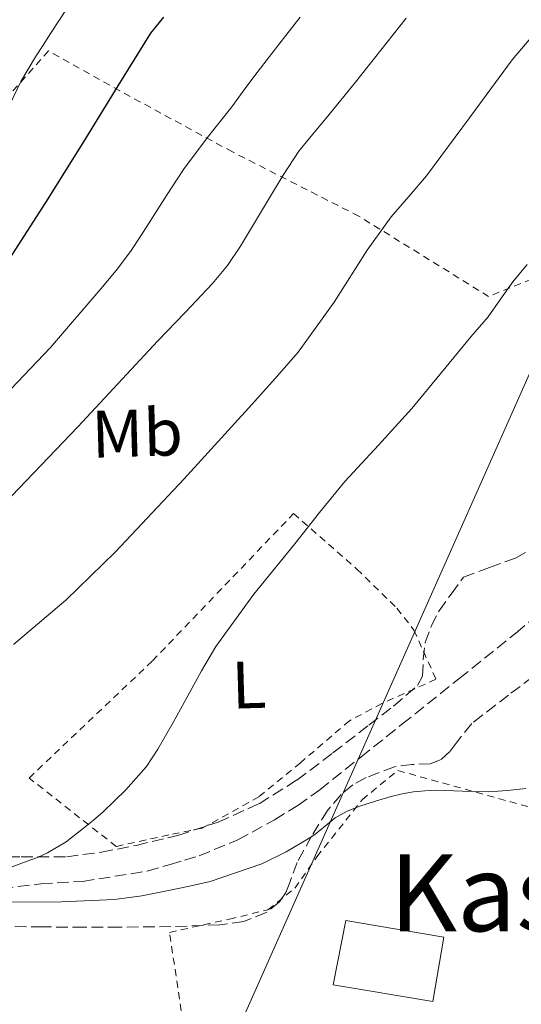
# Model space of a CAD drawing. Units: metres. Extents: x 610488 to 613929, y 4752455 to 4754824.
# Drawn here: x 610913 to 610988, y 4753000 to 4753147 of the extents above; entities that cross this region are included whole.
import ezdxf
from ezdxf.enums import TextEntityAlignment as Align

# ---------------------------------------------------------------- set-up
doc = ezdxf.new("R2010")
doc.units = ezdxf.units.M
doc.header["$MEASUREMENT"] = 0
doc.linetypes.add('DGN Style 2', pattern=[1.7399219301090239, 1.043953158065414, -0.6959687720436097])
doc.linetypes.add('DGN Style 3', pattern=[2.435890702152634, 1.739921930109024, -0.6959687720436097])
for name, color, linetype, lineweight in [('Barranco lineal', 142, 'DGN Style 3', 13), ('Curva de nivel directora', 30, 'Continuous', 30), ('Curva de nivel intermedia', 30, 'Continuous', 0), ('Edificio', 1, 'Continuous', 13), ('Etiqueta de uso rústico', 92, 'Continuous', 0), ('Línea telefónica', 7, 'Continuous', 0), ('Tela metálica o alambrada', 7, 'DGN Style 2', 0), ('Texto de rotulación de espacio menor sin especificar', 7, 'Continuous', 0), ('Zona arbolada', 92, 'DGN Style 3', 0)]:
    doc.layers.add(name, color=color, linetype=linetype, lineweight=lineweight)
doc.styles.add('Style-Arial', font='arial.ttf')

msp = doc.modelspace()

# ---------------------------------------------------------------- linework, layer by layer
at = {"layer": 'Barranco lineal', "color": 142, "linetype": 'DGN Style 3', "lineweight": 13}
msp.add_polyline3d([(610907.6900000004, 4753017.109999999, 529.6499999999943), (610915.9600000001, 4753018.07, 529.4199999999983), (610922.2100000001, 4753018.460000001, 529.3800000000047), (610931.8799999999, 4753019.980000001, 529.3500000000058), (610935.29, 4753020.980000001, 529.2899999999936), (610937.4699999997, 4753021.609999999, 529.279999999999), (610939.6399999997, 4753022.279999999, 529.2599999999948), (610945.4299999997, 4753024.66, 529.1600000000036), (610950.9199999999, 4753027.67, 529.1399999999994), (610954.3799999999, 4753029.800000001, 529.1300000000047), (610957.6799999997, 4753032.15, 529.1399999999994), (610963.8300000001, 4753037.039999999, 528.8000000000029), (610969.9800000006, 4753041.939999999, 528.3300000000017), (610978.5099999999, 4753048.76, 527.3099999999977), (610987.0199999996, 4753055.59, 526.3600000000006), (610992.7599999999, 4753060.369999999, 525.6900000000023), (610998.0700000003, 4753065.600000001, 525)], dxfattribs=at)
at = {"layer": 'Curva de nivel directora', "color": 30, "linetype": 'Continuous', "lineweight": 30, "elevation": 550.0000000000001, "flags": 128}
msp.add_lwpolyline([(610934.3099999998, 4753147.67), (610932.3699999996, 4753145.27), (610927.479999999, 4753137.400000001), (610922.6399999999, 4753129.510000002), (610917.0099999994, 4753120.52), (610911.2499999994, 4753111.61)], dxfattribs=at)
at = {"layer": 'Curva de nivel intermedia', "color": 30, "linetype": 'Continuous', "lineweight": 0, "flags": 128}
for points, elevation in [([(610921.2200000006, 4753151.119999999), (610917.4100000019, 4753145.210000002), (610916.2899999997, 4753143.470000001), (610915.1800000012, 4753141.720000001), (610914.0700000002, 4753139.909999999), (610912.9900000006, 4753138.07), (610911.3700000001, 4753134.739999999)], 555.0000000000001), ([(610992.4000000021, 4753148.740000002), (610989.5400000011, 4753144.939999999), (610986.4600000011, 4753141.289999999), (610980.0800000018, 4753132.599999999), (610973.6600000003, 4753123.930000001), (610971.0200000004, 4753120.869999998), (610968.3499999995, 4753117.83), (610964.7700000008, 4753112.849999999), (610959.8199999998, 4753105.060000001), (610954.4300000009, 4753097.59), (610951.010000001, 4753093.65), (610947.5300000008, 4753089.77), (610937.3800000009, 4753078.65), (610927.0800000012, 4753067.659999999), (610919.7200000007, 4753060.5), (610911.8799999999, 4753053.849999999)], 535), ([(610970.6100000013, 4753147.509999999), (610963.0200000008, 4753137.960000001), (610960.8400000014, 4753135.249999999), (610958.6500000008, 4753132.550000002), (610956.5800000011, 4753130.130000001), (610954.5700000017, 4753127.660000001), (610952.2300000014, 4753124.069999998), (610950.030000002, 4753120.390000001), (610947.930000001, 4753116.9), (610945.820000001, 4753113.420000001), (610943.8700000019, 4753110.52), (610941.6500000001, 4753107.83), (610937.5500000007, 4753103.539999999), (610933.4500000015, 4753099.259999998), (610921.5, 4753086.41), (610909.3200000004, 4753073.739999999)], 540.0000000000001), ([(610954.7300000003, 4753147.689999998), (610951.3500000008, 4753143.32), (610947.9800000001, 4753138.949999998), (610946.2500000001, 4753136.619999999), (610944.5100000012, 4753134.279999999), (610940.860000001, 4753129.640000002), (610937.3099999994, 4753124.920000001), (610934.8500000007, 4753121.140000001), (610932.4299999999, 4753117.320000002), (610930.91, 4753114.980000001), (610929.37, 4753112.649999999), (610927.24, 4753109.789999999), (610924.940000002, 4753107.05), (610917.3800000005, 4753098.3), (610909.4099999998, 4753089.970000002)], 545), ([(610988.7300000021, 4753110.689999999), (610986.5700000006, 4753108.119999998), (610984.74, 4753105.49), (610982.8800000002, 4753102.890000001), (610981.5700000004, 4753101.38), (610980.2699999996, 4753099.859999999), (610973.3300000017, 4753091.46), (610971.4699999996, 4753089.180000001), (610966.4800000007, 4753083.689999998), (610961.4500000017, 4753078.23), (610957.6699999997, 4753073.619999998), (610953.9500000003, 4753068.949999999), (610947.8300000003, 4753061.42), (610942.1599999998, 4753053.58), (610940.0099999994, 4753049.92), (610937.9500000009, 4753046.220000001), (610935.7300000014, 4753042.21), (610933.4800000006, 4753038.2), (610931.7599999994, 4753035.619999998), (610928.6900000006, 4753032.119999998), (610925.2900000007, 4753028.869999998), (610923.8300000012, 4753027.599999999), (610922.3200000003, 4753026.389999999), (610919.7300000018, 4753024.390000001), (610916.9600000003, 4753022.699999999), (610915.4400000004, 4753022.050000001), (610913.9000000004, 4753021.470000001), (610911.54, 4753020.58)], 530.0000000000001), ([(610970.0300000003, 4753031.539999999), (610971.6900000009, 4753031.83), (610973.3899999997, 4753031.999999999), (610975.0999999996, 4753032.069999998), (610979.0500000013, 4753031.949999998), (610983.0000000009, 4753031.859999998), (610985.7600000014, 4753032.050000001), (610988.5100000007, 4753032.34)], 530.0000000000001), ([(610911.0800000017, 4753015.350000001), (610919.0400000013, 4753015.42), (610926.9900000017, 4753015.740000002), (610931.0500000009, 4753016.310000001), (610935.0800000009, 4753017.100000001), (610938.2000000012, 4753017.730000001), (610941.2900000003, 4753018.460000001), (610949.0000000016, 4753021.099999999), (610952.6699999997, 4753022.869999999), (610956.2000000011, 4753024.95), (610956.9900000001, 4753025.509999999), (610957.7600000014, 4753026.09), (610958.85, 4753027.029999998), (610959.9800000008, 4753027.939999999), (610961.7700000012, 4753028.939999999), (610963.6800000002, 4753029.689999999), (610966.0100000014, 4753030.470000001), (610968.3800000006, 4753031.140000002), (610970.0300000003, 4753031.539999999)], 530.0000000000001)]:
    msp.add_lwpolyline(points, dxfattribs=dict(at, elevation=elevation))
at = {"layer": 'Edificio', "color": 1, "linetype": 'Continuous', "lineweight": 13}
msp.add_polyline3d([(610976.2699999996, 4753010.100000001, 532.8800000000047), (610974.6100000005, 4753000.5, 534.1600000000036), (610959.6699999999, 4753002.980000001, 533.8800000000047), (610961.5800000001, 4753012.630000001, 532.1300000000047)], close=True, dxfattribs=at)
at = {"layer": 'Edificio', "color": 51, "linetype": 'Continuous', "lineweight": 13}
msp.add_polyline3d([(610974.6100000005, 4753000.5, 534.1600000000036), (610959.6699999999, 4753002.980000001, 533.8800000000047), (610961.5800000001, 4753012.630000001, 532.1300000000047), (610976.2699999996, 4753010.100000001, 532.8800000000047), (610974.6100000005, 4753000.5, 534.1600000000036)], dxfattribs=at)
at = {"layer": 'Línea telefónica', "color": 7, "linetype": 'Continuous', "lineweight": 0}
msp.add_polyline3d([(611044.1999999986, 4752832.42, 535.5899999999965), (610945.609999999, 4752800.26, 548.0099999999948), (610907.5100000027, 4752789.550000001, 554.6000000000058), (610945.6200000002, 4752996.689999999, 535.0899999999965), (611128.7988036912, 4753408.529006232, 522.3475000000036), (611145.8700000001, 4753446.910000001, 521.1600000000036), (611184.769999999, 4753808.659999999, 503.8800000000047)], dxfattribs=at)
at = {"layer": 'Tela metálica o alambrada', "color": 7, "linetype": 'DGN Style 2', "lineweight": 0}
for points in [[(610909.29, 4753249.07, 574.8899999999994), (610924.6100000005, 4753244.180000001, 569.6600000000036), (610942.6600000003, 4753235.57, 562.0599999999977), (610959.54, 4753227.359999999, 553.6499999999943), (610974.2300000006, 4753221.49, 548.6699999999983), (610988.6900000004, 4753216.32, 544.1399999999994), (611006.3300000001, 4753210.77, 540.2100000000064), (611018.6900000004, 4753205.52, 535.7700000000041), (611031.8300000001, 4753199.300000001, 532.8800000000047), (611045.0099999999, 4753192.51, 528.5599999999977), (611042.2000000002, 4753182.529999999, 528.0099999999948), (611039.4600000001, 4753171.730000001, 528.529999999999), (611037.3300000001, 4753159.76, 528.5599999999977), (611036.0499999998, 4753146.350000001, 527.2599999999948), (611032.9299999997, 4753126.07, 525.7899999999936), (610982.9500000002, 4753105.91, 530.1100000000006), (610963.54, 4753117.92, 536.570000000007), (610944.6299999999, 4753127.52, 543.1000000000058), (610927.7800000003, 4753136.640000001, 549.6000000000058), (610917.1100000005, 4753142.630000001, 555.1300000000047), (610905.4100000003, 4753129.49, 556.5599999999977)], [(610927.2300000006, 4753023.680000001, 529.7400000000052), (610914.2100000001, 4753033.91, 532.4100000000036), (610932.6600000003, 4753051.430000001, 532.029999999999), (610953.7599999999, 4753073.439999999, 530.9600000000064), (610963.2300000006, 4753065.15, 528.8000000000029), (610969.2300000006, 4753059.300000001, 527.8099999999977), (610971.7800000003, 4753056.029999999, 527.3899999999994), (610975.0700000003, 4753048.67, 527.3600000000006), (610966.9900000002, 4753045.060000001, 527.3699999999953), (610962.1100000005, 4753042.470000001, 527.3899999999994), (610954.79, 4753036.189999999, 527.7599999999948), (610948.5800000001, 4753031.109999999, 528.029999999999), (610940.0800000001, 4753026.390000001, 528.4100000000036), (610935.0899999999, 4753025.41, 528.9900000000052), (610927.2300000006, 4753023.680000001, 529.7400000000052)], [(610936.9400000004, 4752999.119999999, 535.5200000000041), (610935.2199999997, 4753010.83, 534.2200000000012), (610944.1799999997, 4753012.82, 533.9700000000012), (610949.9400000004, 4753014.210000001, 533.6499999999943), (610953.9500000002, 4753017.430000001, 533.1300000000047), (610957.2699999996, 4753022.15, 532.6100000000006), (610964.0199999996, 4753030.66, 531.25), (610969.3600000005, 4753035.039999999, 530.4100000000036), (610999.75, 4753026.59, 533.070000000007), (610989.54, 4752998.9, 536.9600000000064)]]:
    msp.add_polyline3d(points, dxfattribs=at)
at = {"layer": 'Zona arbolada', "color": 92, "linetype": 'DGN Style 3', "lineweight": 0}
for points in [[(610906.2100000001, 4753022.15, 534.7200000000012), (610913.0199999996, 4753022.140000001, 534.5200000000041), (610919.8300000001, 4753022.15, 534.3000000000029), (610925.04, 4753022.83, 533.9100000000036), (610930.2300000006, 4753023.84, 533.5200000000041), (610936.4299999997, 4753025.34, 533.2200000000012), (610942.5099999999, 4753027.310000001, 532.8899999999994), (610948.6100000005, 4753030.07, 532.4199999999983), (610954.2599999999, 4753033.59, 531.9499999999971), (610959.6600000003, 4753037.66, 531.4799999999959), (610965.0099999999, 4753041.810000001, 531.0500000000029), (610968.7300000006, 4753044.65, 530.9600000000064), (610972.3099999996, 4753047.76, 530.9400000000023), (610973.04, 4753049.140000001, 530.8699999999953), (610973.1699999999, 4753051.66, 530.7400000000052), (610973.4400000004, 4753054.15, 530.6499999999943), (610974.3399999999, 4753056.600000001, 530.6499999999943), (610975.54, 4753058.9, 530.6399999999994), (610977.3499999996, 4753061.42, 530.6100000000006), (610979.1699999999, 4753063.939999999, 530.570000000007), (610983.0700000003, 4753065.369999999, 530.3500000000058), (610986.9600000001, 4753066.800000001, 530.1300000000047), (610989.2300000006, 4753068.039999999, 529.9499999999971)], [(610906.2100000001, 4753022.15, 534.7200000000012), (610913.0199999996, 4753022.140000001, 534.5200000000041), (610919.8300000001, 4753022.15, 534.3000000000029), (610925.04, 4753022.83, 533.9100000000036), (610930.2300000006, 4753023.84, 533.5200000000041), (610936.4299999997, 4753025.34, 533.2200000000012), (610942.5099999999, 4753027.310000001, 532.8899999999994), (610948.6100000005, 4753030.07, 532.4199999999983), (610954.2599999999, 4753033.59, 531.9499999999971), (610959.6600000003, 4753037.66, 531.4799999999959), (610965.0099999999, 4753041.810000001, 531.0500000000029), (610968.7300000006, 4753044.65, 530.9600000000064), (610972.3099999996, 4753047.76, 530.9400000000023), (610973.04, 4753049.140000001, 530.8699999999953), (610973.1699999999, 4753051.66, 530.7400000000052), (610973.4400000004, 4753054.15, 530.6499999999943), (610974.3399999999, 4753056.600000001, 530.6499999999943), (610975.54, 4753058.9, 530.6399999999994), (610977.3499999996, 4753061.42, 530.6100000000006), (610979.1699999999, 4753063.939999999, 530.570000000007), (610983.0700000003, 4753065.369999999, 530.3500000000058), (610986.9600000001, 4753066.800000001, 530.1300000000047), (610989.2300000006, 4753068.039999999, 529.9499999999971)], [(610991.5800000001, 4753050.52, 530.3000000000029), (610985.9299999997, 4753046.32, 530.0500000000029), (610980.4199999999, 4753042.07, 530.1100000000006), (610978.2199999997, 4753039.300000001, 530.7200000000012), (610977.1600000003, 4753037.880000001, 531.070000000007), (610975.8399999999, 4753036.67, 531.279999999999), (610974.2199999997, 4753036.050000001, 531.320000000007), (610971.5199999996, 4753035.930000001, 531.2700000000041), (610968.8700000001, 4753035.59, 531.2899999999936), (610964.6299999999, 4753033.970000001, 531.5399999999936), (610962.6399999997, 4753032.890000001, 531.7400000000052), (610960.8700000001, 4753031.439999999, 532.029999999999), (610958.8600000005, 4753029.060000001, 532.6000000000058), (610956.4600000001, 4753025.24, 533.6300000000047), (610954.3099999996, 4753021.300000001, 534.6100000000006), (610953.2000000002, 4753018.289999999, 535.2200000000012), (610952.6100000005, 4753016.77, 535.4600000000064), (610951.6500000004, 4753015.380000001, 535.6000000000058), (610949.6900000004, 4753013.800000001, 535.6600000000036), (610946.3099999996, 4753012.449999999, 535.6600000000036), (610942.7199999997, 4753011.970000001, 535.6000000000058), (610937.8600000005, 4753011.76, 535.4900000000052), (610933.0099999999, 4753011.65, 535.3699999999953), (610927.7199999997, 4753011.619999999, 535.1000000000058), (610922.4299999997, 4753011.600000001, 534.8500000000058), (610916.2400000002, 4753011.65, 535.279999999999), (610910.0499999998, 4753011.730000001, 535.8899999999994)], [(610991.5800000001, 4753050.52, 530.3000000000029), (610985.9299999997, 4753046.32, 530.0500000000029), (610980.4199999999, 4753042.07, 530.1100000000006), (610978.2199999997, 4753039.300000001, 530.7200000000012), (610977.1600000003, 4753037.880000001, 531.070000000007), (610975.8399999999, 4753036.67, 531.279999999999), (610974.2199999997, 4753036.050000001, 531.320000000007), (610971.5199999996, 4753035.930000001, 531.2700000000041), (610968.8700000001, 4753035.59, 531.2899999999936), (610964.6299999999, 4753033.970000001, 531.5399999999936), (610962.6399999997, 4753032.890000001, 531.7400000000052), (610960.8700000001, 4753031.439999999, 532.029999999999), (610958.8600000005, 4753029.060000001, 532.6000000000058), (610956.4600000001, 4753025.24, 533.6300000000047), (610954.3099999996, 4753021.300000001, 534.6100000000006), (610953.2000000002, 4753018.289999999, 535.2200000000012), (610952.6100000005, 4753016.77, 535.4600000000064), (610951.6500000004, 4753015.380000001, 535.6000000000058), (610949.6900000004, 4753013.800000001, 535.6600000000036), (610946.3099999996, 4753012.449999999, 535.6600000000036), (610942.7199999997, 4753011.970000001, 535.6000000000058), (610937.8600000005, 4753011.76, 535.4900000000052), (610933.0099999999, 4753011.65, 535.3699999999953), (610927.7199999997, 4753011.619999999, 535.1000000000058), (610922.4299999997, 4753011.600000001, 534.8500000000058), (610916.2400000002, 4753011.65, 535.279999999999), (610910.0499999998, 4753011.730000001, 535.8899999999994)]]:
    msp.add_polyline3d(points, dxfattribs=at)

# ---------------------------------------------------------------- texts
at = {"layer": 'Etiqueta de uso rústico', "color": 92, "linetype": 'Continuous', "lineweight": 0, "style": 'Style-Arial'}
for s, p in [('Mb', (610930.3621515366, 4753085.49104273, 538.1999999999971)), ('L', (610947.074879561, 4753047.847525689, 529.7299999999959))]:
    msp.add_text(s, height=7.000000000000002, rotation=1.72, dxfattribs=at).set_placement(p, align=Align.MIDDLE_CENTER)
at = {"layer": 'Texto de rotulación de espacio menor sin especificar', "color": 7, "linetype": 'Continuous', "lineweight": 0, "style": 'Style-Arial'}
msp.add_text('Kaskallu', height=11.5, dxfattribs=at).set_placement((610999.2109234256, 4753016.750010001, 532.1199999999953), align=Align.MIDDLE_CENTER)

doc.saveas('drawing.dxf')
